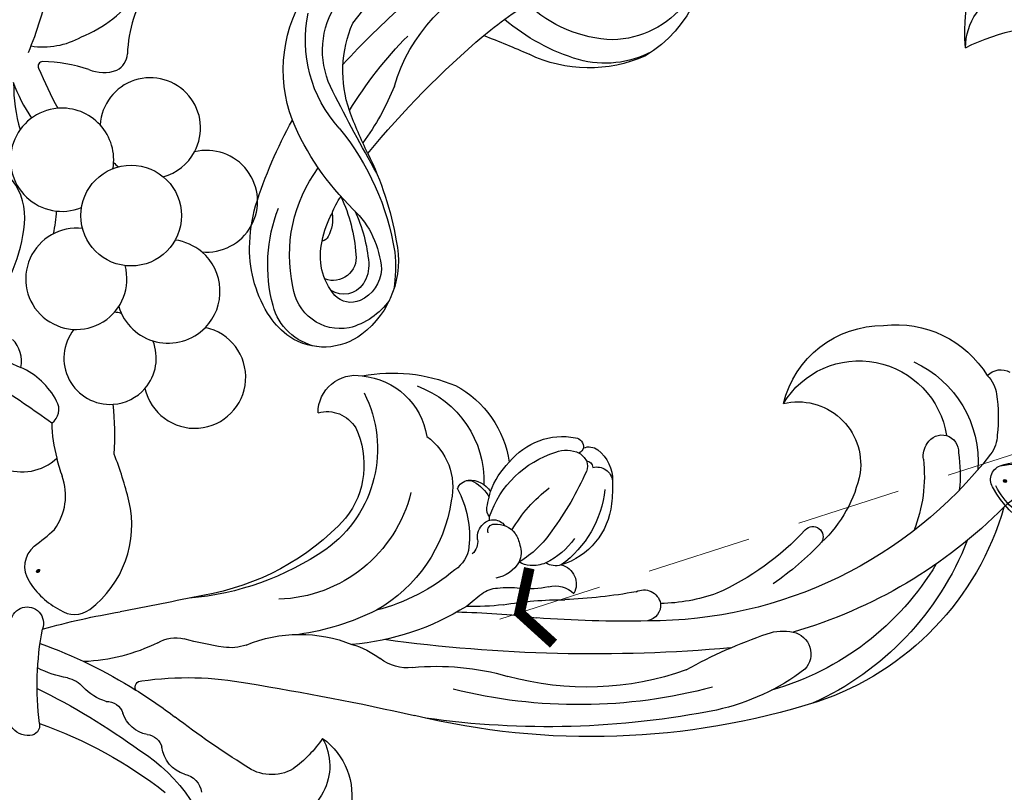
# Model space of a CAD drawing. Units: millimetres. Extents: x 45895 to 47155, y 431 to 1322.
# Drawn here: x 46372 to 46468, y 871 to 946 of the extents above; entities that cross this region are included whole.
import ezdxf

# ---------------------------------------------------------------- set-up
doc = ezdxf.new("R2010")
doc.units = ezdxf.units.MM
doc.linetypes.add('HIDDEN', pattern=[9.525, 6.35, -3.175])
for name, color, linetype in [('H-06.木作(細線)', 8, 'Continuous'), ('H-08.木作(細線)', 8, 'Continuous'), ('IE-DIM', 3, 'Continuous'), ('文字', 2, 'Continuous')]:
    doc.layers.add(name, color=color, linetype=linetype)
doc.layers.add('logo', color=240, linetype='Continuous', plot=False)
doc.styles.add('CHINA', font='SIMPLEX.shx')
doc.styles.add('新細明體', font='txt')
doc.dimstyles.new('3', dxfattribs={"dimtxt": 7.5, "dimasz": 2.25, "dimexe": 1.5, "dimexo": 1.5, "dimgap": 0.9, "dimtad": 2, "dimdec": 0, "dimtxsty": '新細明體', "dimblk": 'ARCHTICK', "dimcen": 5, "dimclrd": 8, "dimclre": 8, "dimclrt": 4, "dimadec": 0, "dimazin": 0, "dimtfac": 1, "dimtdec": 0, "dimtix": 1, "dimtmove": 2, "dimatfit": 3, "dimldrblk": 'OPEN90', "dimfxl": 1.25, "dimlwd": 9, "dimlwe": 9, "dimarcsym": 0})
doc.dimstyles.new('DN-1', dxfattribs={"dimtxt": 2.6, "dimasz": 1, "dimexe": 1, "dimexo": 2, "dimgap": 0.5, "dimtad": 1, "dimdec": 0, "dimzin": 9, "dimdsep": 46, "dimtxsty": 'CHINA', "dimblk": 'ARCHTICK', "dimcen": 2, "dimdle": 1, "dimclrd": 5, "dimclre": 8, "dimclrt": 4, "dimadec": 1, "dimazin": 2, "dimtfac": 0.416667, "dimtdec": 0, "dimtix": 1, "dimtmove": 2, "dimatfit": 0, "dimldrblk": 'CCC', "dimfxl": 4, "dimfxlon": 1, "dimtzin": 0, "dimlwd": 25, "dimlwe": 25, "dimarcsym": 0})

# ---------------------------------------------------------------- blocks, each defined once
blk = doc.blocks.new('SE-21145-d')
at = {"layer": 'H-08.木作(細線)'}
for centre, radius, start, end in [((3.618, 18.771), 16.621, 302.39013, 349.74323), ((25.46, 6.237), 5.5, 330.95465, 84.23005), ((26.324, 9.085), 6.782, 305.55859, 12.06945), ((-12.006, 43.583), 44.026, 289.59864, 307.81485), ((16.5, 9.01), 2.001, 280.45793, 353.92956), ((17.807, 4.017), 3.169, 107.32023, 172.74998), ((25.319, 2.845), 4.231, 60.48437, 126.35599), ((74.506, -75.811), 96.989, 122.20857, 127.13971), ((20.092, -3.417), 12.342, 34.45876, 53.67381), ((-27.992, 60.54), 68.96, 296.27884, 305.97896), ((13.053, 4.841), 1.665, 275.89644, 345.26328), ((1.739, 1.152), 2.146, 87.40165, 144.13858), ((1.79, 2.306), 0.992, 348.49229, 87.31684), ((13.758, 0.213), 3.019, 100.19537, 162.6462), ((56.361, -69.581), 72.972, 72.50599, 103.59592), ((32.458, -1.544), 29.92, 172.98975, 190.61157), ((52.09, -81.584), 84.012, 78.72483, 98.1017), ((9.247, 1.7), 1.732, 269.72541, 340.21029), ((-14.186, 41.039), 49.709, 301.95792, 307.31618), ((-17.925, 253.186), 258.24, 279.1164, 282.7817), ((55.171, -50.11), 50.397, 75.07483, 104.04237), ((63.921, -20.412), 21.711, 52.62761, 77.78098), ((66.043, -26.121), 28.808, 21.28295, 65.7784), ((69.458, -26.627), 28.07, 15.96174, 71.64729), ((10.586, -4.651), 4.812, 106.26559, 137.92633), ((-14.186, 41.039), 49.709, 290.01072, 301.95792), ((4.928, 0.415), 2.783, 281.29163, 318.56836), ((12.686, -1.402), 0.621, 154.65863, 270.81366), ((17.141, 29.337), 31.674, 261.9299, 280.64195), ((55.92, -30.1), 28.682, 70.2881, 105.47381), ((66.44, -27.378), 27.29, 30.86167, 74.17071), ((7.222, -12.334), 10.171, 99.89721, 117.09697), ((41.34, 21.4), 24.843, 264.58793, 286.19362), ((38.443, -7.498), 4.203, 82.43192, 127.94894), ((88.849, 38.421), 47.588, 240.74711, 251.12291), ((75.538, -4.651), 2.159, 281.53123, 43.71499), ((6.404, -21.438), 17.556, 63.46935, 87.81735), ((31.022, 2.039), 7.881, 285.39568, 307.85254), ((56.642, -154.72), 150.075, 84.93202, 97.79766), ((15.998, -2.786), 3.427, 239.24301, 283.76451), ((24.966, -35.143), 30.152, 98.2289, 105.68656), ((21.347, -9.806), 4.558, 70.99175, 98.79036), ((28.05, 7.025), 13.566, 247.37578, 291.92207), ((31.025, -30.386), 24.914, 57.97184, 85.18836), ((24.479, -30.963), 24.67, 63.49472, 81.87195), ((75.005, -2.03), 4.834, 251.26422, 281.51074), ((1.565, -7.616), 1.588, 189.95576, 20.73809), ((22.702, 63.586), 73.322, 254.45295, 260.51018), ((62.89, -52.162), 47.242, 44.74169, 73.92689), ((42.451, 55.989), 64.711, 270.76798, 277.63269), ((59.322, -113.172), 105.349, 88.63294, 94.50557), ((62.015, -49.872), 42.019, 37.95102, 90.24515), ((61.518, -9.404), 1.583, 354.82036, 78.45258), ((-81.455, -491.19), 491.163, 78.24211, 79.19601), ((30.561, -27.849), 19.593, 50.12163, 75.43358), ((28.256, -21.637), 14.66, 8.30446, 60.43916), ((45.04, -31.96), 22.71, 83.00993, 92.02407), ((70.383, 21.044), 40.028, 229.21739, 231.98236), ((53.836, 27.186), 37.098, 260.64136, 269.94869), ((61.469, -9.198), 1.663, 242.75077, 347.89242), ((62.94, -25.965), 16.419, 69.99139, 89.46033), ((15.051, -37.356), 27.39, 55.49897, 85.26597), ((14.635, -34.332), 24.33, 42.741, 80.54129), ((25.595, -23.6), 13.653, 13.88053, 88.26225), ((47.485, -8.027), 3.024, 234.5326, 265.6256), ((52.849, -8.581), 2.661, 255.85976, 313.549), ((52.973, -11.41), 1.932, 284.01616, 27.77152), ((51.621, -61.243), 51.377, 79.81282, 87.56596), ((48.334, -0.943), 10.157, 263.89709, 276.25507), ((50.522, -17.839), 6.885, 75.90763, 99.03562), ((57.972, -34.368), 26.076, 42.652, 66.04723), ((57.34, -35.677), 29.415, 43.33503, 55.41219), ((46.494, -15.296), 3.345, 30.77654, 79.6048), ((41.357, -15.425), 3.153, 7.15416, 55.92368), ((50.468, -15.132), 1.898, 91.69134, 125.43227), ((50.671, -16.562), 3.337, 67.67262, 94.45701), ((52.902, -15.063), 1.858, 73.15872, 121.22815), ((51.413, -19.933), 6.951, 5.88837, 73.04037), ((47.356, -21.703), 10.387, 5.9794, 54.14423), ((47.157, -14.487), 2.388, 342.44414, 22.20581), ((44.417, -21.943), 9.714, 33.45006, 59.36333), ((48.824, -19.966), 7.2, 34.84476, 64.36612), ((23.599, -24.558), 12.003, 333.07915, 54.51888), ((34.708, -16.018), 9.826, 331.72558, 5.75897), ((43.809, -15.519), 1.52, 350.82935, 49.02118), ((45.543, -14.295), 3.996, 329.0974, 346.79529), ((47.075, -15.966), 1.777, 173.38512, 227.77523), ((77.878, -16.011), 1.002, 223.42703, 31.28478), ((70.217, -24.626), 12.49, 11.08936, 47.00575), ((46.843, -16.317), 1.363, 225.07149, 324.73953), ((46.939, -16.634), 0.623, 159.06715, 272.02787), ((47.11, -14.908), 2.353, 266.38246, 322.29771), ((60.622, -9.727), 13.833, 210.16064, 232.94797), ((27.031, -35.323), 31.635, 24.16712, 36.31404), ((74.497, -21.915), 14.219, 353.33831, 21.91656), ((25.897, -22.995), 8.392, 334.64878, 38.07459), ((47.181, -18.661), 0.979, 135.52196, 191.75856), ((48.039, -17.796), 1.566, 173.9472, 186.34484), ((55.748, -14.877), 9.769, 198.49071, 253.11707), ((56.045, -17.267), 9.95, 189.21423, 195.13069), ((83.345, -35.691), 21.291, 43.96763, 52.02507), ((36.888, -20.859), 6.025, 305.46222, 12.8442), ((42.892, -17.859), 4.075, 300.53494, 330.52519), ((49.048, -19.501), 2.634, 187.94556, 200.28645), ((41.709, -21.058), 16.719, 358.69098, 6.30892), ((44.586, -20.223), 1.304, 200.193, 262.07389), ((44.587, -19.178), 2.343, 265.57477, 328.16524), ((53.893, -17.74), 7.789, 200.07499, 225.15126), ((78.692, -22.081), 13.505, 351.02373, 6.51914), ((36.108, -21.416), 9.835, 289.82323, 1.88673), ((44.461, -20.468), 1.032, 252.80077, 299.06895), ((56.883, -21.249), 1.553, 256.07876, 352.94676), ((54.717, -21.547), 3.709, 308.12333, 1.6529), ((54.64, -22.888), 1.355, 338.04464, 22.38973), ((55.843, -22.73), 0.667, 274.69002, 357.75798), ((76.443, -23.042), 6.087, 256.5048, 7.7324), ((83.22, -23.273), 10.722, 294.70481, 4.00604), ((38.402, -21.801), 10.104, 298.13685, 351.68419), ((53.596, -19.099), 6.658, 218.70599, 280.78554), ((53.836, -22.149), 2.409, 304.388, 328.84405), ((90.928, -23.788), 2.319, 174.4654, 213.68656), ((53.96, -21.77), 2.67, 246.85787, 297.59876), ((54.697, -24.735), 0.916, 279.09256, 5.54021), ((54.805, -24.918), 0.848, 18.68979, 64.70804), ((56.147, -23.324), 1.428, 247.85257, 307.00922), ((90.416, -24.293), 1.619, 208.84215, 3.73341), ((92.456, -26.017), 3.346, 1.8187, 36.41236), ((33.468, -24.676), 7.001, 275.28218, 351.03733), ((30.698, -24.948), 3.231, 254.26921, 329.47774), ((82.379, -24.516), 8.595, 211.13949, 351.09248), ((79.465, -27.634), 16.426, 352.18749, 6.02138), ((33.465, -28.063), 3.643, 179.91356, 280.24546), ((84.704, -26.568), 9.973, 193.88106, 270.31569), ((92.674, -29.462), 3.091, 314.25871, 352.47219), ((37.067, -15.969), 15.954, 259.32854, 292.47904), ((86, -26.253), 10.363, 263.12083, 328.44903), ((96.14, -30.442), 1.798, 223.30644, 299.40517)]:
    blk.add_arc(centre, radius, start, end, dxfattribs=at)
blk = doc.blocks.new('logo')
at = {"layer": 'logo'}
h = blk.add_hatch(color=256, dxfattribs=at)
edge = h.paths.add_edge_path()
edge.add_ellipse((0.18, 0.6), major_axis=(0.323, 0.566), ratio=0.659111, start_angle=263.8576, end_angle=429.825)
edge.add_arc((0.02, 1.39), 0.399, 258.9967, 261.058)
edge.add_ellipse((0.18, 0.6), major_axis=(0.314, 0.551), ratio=0.659838, start_angle=263.243, end_angle=428.5195, ccw=False)
edge.add_arc((0.51, 0.37), 0.0433, 263.9962, 282.4455)
edge = h.paths.add_edge_path()
edge.add_ellipse((0.18, 0.6), major_axis=(0.314, 0.551), ratio=0.659838, start_angle=70.2744, end_angle=262.8394, ccw=False)
edge.add_arc((0.03, 1.2), 0.237, 245.2323, 248.2557, ccw=False)
edge.add_ellipse((0.18, 0.6), major_axis=(0.323, 0.566), ratio=0.659111, start_angle=71.1999, end_angle=263.5875)
edge.add_arc((0.5, 0.37), 0.0389, 266.4658, 288.3928, ccw=False)
edge = h.paths.add_edge_path(flags=17)
edge.add_line((0.2, 1.02), (0.2, 1.03))
edge.add_arc((0.02, 1.39), 0.399, 261.058, 296.4699, ccw=False)
edge.add_ellipse((0.18, 0.6), major_axis=(0.314, 0.551), ratio=0.659838, start_angle=68.5195, end_angle=70.2744)
edge.add_arc((0.03, 1.2), 0.237, 248.2557, 287.7329)
edge.add_arc((0.18, 0.84), 0.155, 119.2735, 139.7006)
edge.add_arc((0.45, 0.59), 0.526, 137.2638, 146.3296)
edge.add_arc((0.7, 0.49), 0.794, 150.4954, 153.1332)
edge.add_arc((0.17, 0.07), 0.799, 100.8186, 103.2077, ccw=False)
edge.add_arc((0.3, 0.68), 0.325, 138.9231, 148.8948, ccw=False)
edge.add_arc((0.62, 0.39), 0.758, 124.4657, 138.4002, ccw=False)
edge = h.paths.add_edge_path()
edge.add_arc((0.03, 1.2), 0.237, 233.3596, 245.2323)
edge.add_ellipse((0.18, 0.6), major_axis=(0.323, 0.566), ratio=0.659111, start_angle=69.825, end_angle=71.1999, ccw=False)
edge.add_arc((0.02, 1.39), 0.399, 251.1923, 258.9967, ccw=False)
h.paths.add_polyline_path([(-0.05, 0.82, -0.021859), (-0.02, 0.83, -0.004955), (-0.01, 0.85, 0.012967), (-0.05, 0.83, 0.223317), (-0.2, 0.65, 0.425243), (-0.17, 0.61, 0.393247), (-0.02, 0.74, -0.084558), (0.02, 0.84, 0.019194), (-0.02, 0.83, 0.004726), (-0.02, 0.82, 0.021148), (-0.04, 0.73, -0.080721), (-0.07, 0.66, -0.104113), (-0.11, 0.63, -0.094873), (-0.16, 0.62, -0.207877), (-0.18, 0.64, -0.223034), (-0.18, 0.67, -0.16869)], flags=17)
h.paths.add_polyline_path([(0.36, 0.97, 0.088592), (0.28, 0.95, 0.140724), (0.2, 0.82, -0.012272), (0.2, 0.81, -0.041532), (0.22, 0.8, 0.005558), (0.22, 0.82, -0.187874)], flags=17)
h.paths.add_polyline_path([(0.19, 0.73, 0.011592), (0.2, 0.77, 0.056884), (0.19, 0.79, -0.271208), (0.1, 0.71, -0.679677), (0.04, 0.82, -0.290071), (0.16, 0.82, -0.103922), (0.19, 0.79, 0.053349), (0.2, 0.81, -0.004508), (0.2, 0.82, 0.220604), (0.1, 0.86, -0.015501), (0.05, 0.85, 0.008768), (0.03, 0.85, 0.029539), (0.02, 0.84, 1.009367)], flags=17)
h.paths.add_polyline_path([(0.22, 0.8, -0.008928), (0.2, 0.77, -0.347678), (0.17, 0.63, 0.00727), (0.06, 0.58, -0.035606), (0.06, 0.58, 0.01139), (0.07, 0.57, 0.012101), (0.15, 0.61, 0.461639)], flags=17)
h.paths.add_polyline_path([(0.11, 0.67, 0.433181), (0.03, 0.63, 0.04486), (0.03, 0.62, -0.026783), (0.04, 0.62, -0.142026), (0.05, 0.64, -0.307429), (0.09, 0.66, -0.953401), (0.07, 0.62, 0.069613), (0.04, 0.62, 0.042891), (0.04, 0.62, -0.067719), (0.07, 0.61, 0.893379)], flags=17)
h.paths.add_polyline_path([(0.02, 0.61, -0.009243), (0.03, 0.61, -0.026651), (0.03, 0.62, 0.013684), (0.02, 0.62, 0.174326), (0, 0.61, 0.391287), (0.01, 0.57, 0.210555), (0.04, 0.56), (0.04, 0.56, 0.001326), (0.05, 0.57, -0.005065), (0.05, 0.57, -0.027528), (0.04, 0.57, -0.195292), (0.02, 0.58, -0.659298)], flags=17)
h.paths.add_polyline_path([(0.04, 0.62, 0.023127), (0.03, 0.61, 0.184672), (0.04, 0.57, 0.098355), (0.06, 0.58, -0.009788), (0.05, 0.58, -0.240413)], flags=17)
h.paths.add_polyline_path([(0.07, 0.57, -0.002039), (0.05, 0.57, 0.07599), (0.1, 0.55, 0.108431), (0.23, 0.55, -0.004552), (0.23, 0.56, -0.028332), (0.17, 0.55, -0.123708)], flags=17)
h.paths.add_polyline_path([(0.4, 0.74, -0.55173), (0.42, 0.69, -0.18979), (0.3, 0.57, -0.013881), (0.27, 0.56, 0.011039), (0.27, 0.56, 0.022162), (0.29, 0.56, -0.010966), (0.31, 0.57, -0.001761), (0.35, 0.58, 0.034744), (0.38, 0.6, 0.086103), (0.43, 0.67, 0.506659), (0.4, 0.76, 0.355205), (0.25, 0.67, 0.093422), (0.23, 0.56, 0.017263), (0.27, 0.56, -0.31391)], flags=17)
h.paths.add_polyline_path([(0.26, 0.55, -0.009702), (0.27, 0.55, -0.004936), (0.27, 0.56, -0.035369), (0.24, 0.55, -0.002587), (0.23, 0.55, 0.014405), (0.24, 0.53, -0.020509)], flags=17)
h.paths.add_polyline_path([(0.27, 0.55, -0.007857), (0.27, 0.55, 0.009702), (0.26, 0.55, 0.020509), (0.24, 0.53, 0.000681), (0.24, 0.53, -0.002588), (0.24, 0.53, -0.013713), (0.25, 0.53, -0.01198)], flags=17)
h.paths.add_polyline_path([(0.28, 0.52, -0.036579), (0.27, 0.55, 0.01198), (0.25, 0.53, 0.013411), (0.24, 0.53, 0.001089), (0.24, 0.53, 0.015933), (0.24, 0.43, -0.190203), (0.19, 0.3, -0.266161), (0.12, 0.27, -0.207317), (0.18, 0.48, -0.064593), (0.24, 0.53, -0.001017), (0.24, 0.53, -0.000681), (0.24, 0.53, 0.152538), (0.11, 0.38, 0.230241), (0.11, 0.24, 0.234095), (0.21, 0.27, 0.172717), (0.27, 0.37, 0.028132), (0.28, 0.44, -0.014352), (0.28, 0.46, 0.062016), (0.31, 0.45, 0.349487), (0.46, 0.53, 0.392407), (0.44, 0.61, 0.130108), (0.38, 0.6, 0.001865), (0.35, 0.58, -0.054721), (0.29, 0.56, 0.014593), (0.27, 0.55, 0.007857), (0.27, 0.55, -0.01108), (0.3, 0.56, -0.100678), (0.41, 0.59, -0.349203), (0.43, 0.57, -0.402437), (0.32, 0.46, -0.009974), (0.32, 0.47, 0.613372), (0.29, 0.51, 0.175713), (0.28, 0.5, -0.002484), (0.28, 0.49, -0.463644), (0.3, 0.49, -0.513768), (0.3, 0.47, -0.075052), (0.28, 0.48, 0.007944)], flags=17)
h.paths.add_polyline_path([(0.31, 0.45, -0.062016), (0.28, 0.46, -0.007786), (0.28, 0.44, 0.027572), (0.28, 0.41, 0.0582), (0.28, 0.4, 0.26466), (0.38, 0.29, 0.315327), (0.49, 0.33, -0.025867), (0.49, 0.33, -0.380363), (0.35, 0.33, -0.153954), (0.31, 0.4, -0.090831)], flags=17)
h.paths.add_polyline_path([(0.46, 0.37, 0.336432), (0.49, 0.33, 0.025867), (0.49, 0.33, 0.026394), (0.5, 0.33, -0.025927), (0.49, 0.33, -0.173285), (0.47, 0.35, -0.685315), (0.49, 0.38, -0.491027), (0.5, 0.35, -0.040547), (0.49, 0.33, 0.025927), (0.5, 0.33, 0.139653), (0.51, 0.36, 1.004843)], flags=17)
h.paths.add_polyline_path([(0.41, 1, 0.143839), (0.35, 1, 0.069213), (0.28, 0.95, -0.088592), (0.36, 0.97, 0.404636)], flags=17)
h.paths.add_polyline_path([(0.27, 0.95, -0.01627), (0.28, 0.95, -0.069213), (0.35, 1, 0.037626), (0.22, 0.93, -0.082213), (0.04, 0.85, 0.004306), (0.02, 0.85, 0.008989), (0.02, 0.84, -0.006474), (0.03, 0.85, -0.136946), (0.1, 0.86, 0.054668)], flags=17)
for points in [[(0.02, 0.84, 0.019194), (-0.02, 0.83, 0.004726), (-0.02, 0.82, -0.044587), (-0.04, 0.73, -0.07623), (-0.08, 0.67, -0.235864), (-0.16, 0.62, -0.450297), (-0.18, 0.67, -0.16869), (-0.05, 0.82, -0.021859), (-0.02, 0.83, -0.004955), (-0.01, 0.85, 0.012967), (-0.05, 0.83, 0.223317), (-0.2, 0.65, 0.425243), (-0.17, 0.61, 0.393247), (-0.02, 0.74, -0.084558)], [(-0.16, 0.62, -0.206522), (-0.18, 0.64, 0.207877), (-0.16, 0.62, 0.024305), (-0.15, 0.62, -0.043373)], [(0.27, 0.56, -0.011039), (0.27, 0.56, -0.017263), (0.23, 0.56, 0.004552), (0.23, 0.55, 0.002587), (0.24, 0.55, 0.035369)]]:
    blk.add_hatch(color=256, dxfattribs=at).paths.add_polyline_path(points)
h = blk.add_hatch(color=256, dxfattribs=at)
edge = h.paths.add_edge_path()
edge.add_ellipse((0.18, 0.6), major_axis=(0.314, 0.551), ratio=0.659838, start_angle=68.5195, end_angle=70.2744, ccw=False)
edge.add_arc((0.02, 1.39), 0.399, 258.9967, 261.058, ccw=False)
edge.add_ellipse((0.18, 0.6), major_axis=(0.323, 0.566), ratio=0.659111, start_angle=69.825, end_angle=71.1999)
edge.add_arc((0.03, 1.2), 0.237, 245.2323, 248.2557)
h = blk.add_hatch(color=256, dxfattribs=at)
h.paths.add_polyline_path([(0.22, 0.8, 0.041532), (0.2, 0.81, 0.012272), (0.2, 0.82, 0.004508), (0.2, 0.81, -0.053349), (0.19, 0.79, -0.056884), (0.2, 0.77, 0.008928)])
h.paths.add_polyline_path([(0.02, 0.84, -0.008989), (0.02, 0.85, 0.010425), (-0.01, 0.85, 0.004955), (-0.02, 0.83, -0.019194)])
h.paths.add_polyline_path([(0.1, 0.86, 0.136946), (0.03, 0.85, -0.008768), (0.05, 0.85, 0.015501)])
h.paths.add_polyline_path([(0.04, 0.62, 0.026783), (0.03, 0.62, 0.026651), (0.03, 0.61, -0.023127), (0.04, 0.62, -0.042891)])
h.paths.add_polyline_path([(0.07, 0.57, -0.01139), (0.06, 0.58, -0.098355), (0.04, 0.57, 0.027528), (0.05, 0.57, 0.005065), (0.05, 0.57, 0.002039)])
for p, q in [((0.04, 0.56), (0.04, 0.56)), ((0.2, 1.03), (0.2, 1.02))]:
    blk.add_line(p, q, dxfattribs=at)
at = {"layer": 'logo', "lineweight": 0}
for p, q in [((0.04, 0.56), (0.04, 0.56)), ((0.2, 1.02), (0.2, 1.03))]:
    blk.add_line(p, q, dxfattribs=at)
at = {"layer": 'logo'}
for points in [[(-0.17, 0.61, -0.425243), (-0.2, 0.65, -0.223317), (-0.05, 0.83, -0.027703), (0.04, 0.85, 0.082213), (0.22, 0.93, -0.037626), (0.35, 1, -0.143839), (0.41, 1, -0.872775)], [(-0.16, 0.62, -0.434531), (-0.18, 0.67, -0.16869), (-0.05, 0.82, 0.909183)], [(0.2, 1.02, 0.060876), (0.06, 0.9, 0.137716), (-0.02, 0.74, -0.393247), (-0.17, 0.61, 79.578459)], [(-0.11, 1.01, 0.200172), (0.2, 1.03, -0.066965)], [(-0.11, 1.01, 0.241802), (0.1, 0.98, 0.575938)], [(-0.05, 0.82, -0.056349), (0.05, 0.85, 0.070229), (0.27, 0.95, 0.769245)], [(-0.02, 0.82, 0.021148), (-0.04, 0.73, 0.658186)], [(0.06, 0.94, 0.039578), (0.01, 0.88, 0.021193), (-0.02, 0.82, 0.700396)], [(0.04, 0.56, -0.210555), (0.01, 0.57, -0.391287), (0, 0.61, -0.174326), (0.02, 0.62, -0.110406), (0.07, 0.62, 0.953401), (0.09, 0.66)], [(0.22, 0.82, -0.026083), (0.19, 0.73, -1.009367), (0.02, 0.84, 0.624773)], [(0.06, 0.58, -0.338614), (0.02, 0.58, -0.659298), (0.02, 0.61, -0.100316), (0.07, 0.61, 0.893379), (0.11, 0.67, 0.433181), (0.03, 0.63, 0.289299), (0.05, 0.57, 0.081086), (0.1, 0.55, -0.684784)], [(0.02, 0.84, -0.416943), (0.2, 0.81, 0.828532)], [(0.2, 0.81, -0.329321), (0.1, 0.71, -0.679677), (0.04, 0.82, 0.415871)], [(0.04, 0.82, -0.290071), (0.16, 0.82, -0.539799), (0.17, 0.63, 0.00727), (0.06, 0.58, -1.51475)], [(0.09, 0.66, 0.307429), (0.05, 0.64, 0.446432), (0.05, 0.58, 0.145269), (0.17, 0.55, -0.214979)], [(0.15, 0.61, -0.015466), (0.04, 0.56, 0.608014)], [(0.1, 0.98, 0.089367), (0.06, 0.94, 0.028397)], [(0.28, 0.46, -0.035926), (0.27, 0.37, -0.172717), (0.21, 0.27, -0.234095), (0.11, 0.24, -0.230241), (0.11, 0.38, -0.17359), (0.26, 0.55)], [(0.1, 0.55, 0.111049), (0.24, 0.55, 0.147976), (0.38, 0.6, 0.393525)], [(0.24, 0.53, 0.016972), (0.24, 0.43, -0.190203), (0.19, 0.3, -0.266161), (0.12, 0.27, -0.290937), (0.25, 0.53, 0.211969)], [(0.2, 0.81, -0.513007), (0.15, 0.61, -1.702754)], [(0.17, 0.55, 0.059536), (0.3, 0.57, 0.18979), (0.42, 0.69, 0.55173), (0.4, 0.74, 0.38162), (0.28, 0.52, -0.007944), (0.28, 0.48, -0.007944)], [(0.19, 1.02, 0.002733), (0.2, 1.02)], [(0.35, 1, 0.216717), (0.2, 0.81, 0.638327)], [(0.36, 0.97, 0.187874), (0.22, 0.82, 0.783226)], [(0.38, 0.6, 0.086103), (0.43, 0.67, 0.506659), (0.4, 0.76, 0.355205), (0.25, 0.67, 0.113269), (0.24, 0.53, 0.583131)], [(0.25, 0.53, -0.023063), (0.3, 0.56, -0.100678), (0.41, 0.59, -0.349203), (0.43, 0.57, -0.402437), (0.32, 0.46, -0.247136)], [(0.26, 0.55, -0.035274), (0.31, 0.57, -0.003626), (0.38, 0.6, 0.389489)], [(0.27, 0.95, -0.105013), (0.36, 0.97, 0.404636), (0.41, 1, 1.743742)], [(0.38, 0.6, -0.130108), (0.44, 0.61, -0.392407), (0.46, 0.53, -0.420619), (0.28, 0.46, -0.420619)], [(0.28, 0.5, -0.175713), (0.29, 0.51, -0.613372), (0.32, 0.47)], [(0.3, 0.47, 0.513768), (0.3, 0.49, 0.463644), (0.28, 0.49, 0.463644)], [(0.3, 0.47, -0.075052), (0.28, 0.48)], [(0.31, 0.45, 0.090831), (0.31, 0.4, 0.169704), (0.36, 0.32)], [(0.32, 0.47, 0.009974), (0.32, 0.46, 0.009974)], [(0.51, 0.36, -0.166662), (0.49, 0.33, -0.70739)]]:
    blk.add_lwpolyline(points, format="xyb", dxfattribs=at)
at = {"layer": 'logo', "lineweight": 0}
for centre, radius, start, end in [((0.07, 0.58), 0.28, 114.7362, 165.0904), ((-0.16, 0.65), 0.0374, 171.8348, 263.9838), ((0.09, 0.56), 0.292, 119.8523, 158.1526), ((-0.15, 0.65), 0.0336, 149.7688, 246.7364), ((-0.16, 0.76), 0.146, 267.5844, 353.4527), ((-0.17, 0.73), 0.111, 272.2715, 325.3573), ((0.02, 1.39), 0.399, 251.1923, 296.4699), ((-0.26, 0.8), 0.225, 324.2142, 341.6511), ((0.17, 0.07), 0.799, 103.2077, 106.1792), ((0.14, 0.4), 0.462, 110.1482, 115.1572), ((-0.51, 0.9), 0.5, 339.9296, 350.1414), ((0.7, 0.49), 0.794, 153.1332, 154.2687), ((0.7, 0.49), 0.794, 153.1332, 154.2687), ((0.14, 0.4), 0.462, 105.7498, 110.1482), ((0.14, 0.4), 0.462, 105.7498, 110.1482), ((0.3, 0.68), 0.325, 150.9548, 170.2881), ((0.7, 0.49), 0.794, 154.2687, 155.3518), ((0.7, 0.49), 0.794, 150.4954, 153.1332), ((0.17, 0.07), 0.799, 100.8186, 103.2077), ((0.17, 0.07), 0.799, 100.8186, 103.2077), ((0.02, 0.59), 0.027, 151.6425, 237.1215), ((0.1, 0.78), 0.101, 147.8295, 328.8978), ((0.03, 0.58), 0.0386, 98.6046, 138.1597), ((0.45, 0.59), 0.526, 137.2638, 146.3296), ((0.03, 0.6), 0.0177, 105.7526, 239.3398), ((0.03, 0.61), 0.0459, 234.5859, 282.1467), ((0.3, 0.68), 0.325, 138.9231, 148.8948), ((0.1, 0.73), 0.131, 121.8036, 128.5716), ((0.17, 0.07), 0.799, 99.8317, 100.8186), ((0.3, 0.68), 0.325, 148.8948, 150.9548), ((0.14, 0.4), 0.462, 104.2662, 105.7498), ((0.3, 0.68), 0.325, 148.8948, 150.9548), ((0.05, 0.51), 0.117, 102.4178, 105.5537), ((0.05, 0.49), 0.123, 101.6186, 103.7368), ((0.04, 0.61), 0.0383, 230.8646, 275.0659), ((0.1, 0.73), 0.131, 90.6121, 121.8036), ((0.14, 0.4), 0.462, 102.2567, 104.2662), ((0.09, 0.78), 0.0664, 143.3048, 280.117), ((0.09, 0.61), 0.0622, 70.679, 164.3644), ((0.09, 0.62), 0.064, 167.0919, 177.3661), ((0.05, 0.51), 0.117, 96.281, 102.4178), ((0.05, 0.49), 0.123, 96.3193, 101.6186), ((0.05, 0.51), 0.117, 96.281, 102.4178), ((0.09, 0.62), 0.064, 177.3661, 183.4727), ((0.05, 0.49), 0.123, 96.3193, 101.6186), ((0.09, 0.62), 0.064, 177.3661, 183.4727), ((0.09, 0.62), 0.064, 183.4727, 225.325), ((-0.1, 1.46), 0.618, 283.2744, 302.0739), ((0.1, 0.73), 0.11, 60.1861, 124.8898), ((0.08, 0.61), 0.0419, 133.7672, 166.1009), ((0.05, 0.51), 0.117, 80.3525, 96.281), ((0.08, 0.61), 0.0419, 166.1009, 175.9249), ((0.05, 0.49), 0.123, 80.8228, 96.3193), ((0.08, 0.61), 0.0419, 175.9249, 229.9973), ((0.08, 0.61), 0.0419, 166.1009, 175.9249), ((0.04, 0.61), 0.0383, 275.0659, 297.535), ((-0.68, 2.39), 1.97, 291.5203, 291.8241), ((0.09, 0.62), 0.064, 225.325, 231.6324), ((-0.19, 1.69), 0.875, 285.3109, 288.8633), ((0.08, 0.63), 0.0367, 83.4964, 151.8522), ((0.16, 0.76), 0.211, 238.695, 240.9381), ((-0.68, 2.39), 1.97, 291.8241, 292.2914), ((0.13, 0.7), 0.155, 239.2194, 256.6015), ((0.13, 0.7), 0.155, 238.0585, 239.2194), ((0.62, 0.39), 0.758, 124.4657, 138.4002), ((0.18, 0.84), 0.155, 119.2735, 139.7006), ((1.92, -2.98), 4.02, 115.8994, 117.5656), ((0.04, 0.61), 0.0383, 297.535, 305.6919), ((0.16, 0.76), 0.211, 240.9381, 243.5484), ((0.09, 0.65), 0.0353, 243.9263, 51.0341), ((0.08, 0.64), 0.0217, 251.3968, 65.9306), ((-0.68, 2.39), 1.97, 292.2914, 295.0645), ((0.16, 0.76), 0.211, 243.5484, 271.7569), ((0.26, 0.31), 0.166, 155.203, 207.0666), ((-0.19, 1.69), 0.875, 288.8633, 301.3798), ((0.1, 0.73), 0.131, 40.8505, 90.6121), ((0.08, 0.83), 0.116, 281.7653, 342.4614), ((0.16, 0.86), 0.321, 258.87, 283.6239), ((0.41, 0.25), 0.329, 122.0966, 156.7882), ((0.39, 0.3), 0.273, 124.9761, 186.879), ((0.1, 0.73), 0.13, 292.5765, 31.6961), ((0.1, 0.72), 0.114, 36.3079, 60.04), ((0.1, 0.72), 0.114, 306.5995, 23.2852), ((0.14, 1.13), 0.581, 272.9888, 279.4802), ((0.08, 0.83), 0.116, 342.4614, 354.6764), ((0.08, 0.83), 0.116, 342.4614, 354.6764), ((0.1, 0.72), 0.114, 23.2852, 36.3079), ((0.1, 0.72), 0.114, 23.2852, 36.3079), ((-0.61, 1.07), 0.874, 336.959, 339.6154), ((0.47, 0.74), 0.286, 131.3266, 163.3678), ((0.47, 0.74), 0.286, 163.3678, 164.401), ((0.1, 0.73), 0.131, 38.0381, 40.8505), ((0.47, 0.74), 0.286, 163.3678, 164.401), ((0.1, 0.73), 0.131, 38.0381, 40.8505), ((0.1, 0.73), 0.13, 31.6961, 41.2089), ((0.1, 0.73), 0.13, 31.6961, 41.2089), ((-0.61, 1.07), 0.874, 339.6154, 341.6615), ((-0.61, 1.07), 0.874, 339.6154, 341.6615), ((0.71, 0.13), 0.935, 112.6486, 121.2678), ((0.49, 0.72), 0.291, 117.4328, 159.9943), ((-0.61, 1.07), 0.874, 341.6615, 342.9354), ((0.14, 1.13), 0.581, 279.4802, 283.4362), ((0.55, 0.57), 0.32, 182.4453, 183.4886), ((0.16, 0.86), 0.321, 283.6239, 284.2167), ((0.55, 0.57), 0.32, 183.4886, 186.7897), ((0.22, 0.81), 0.256, 273.4512, 281.5539), ((0.41, 0.25), 0.329, 117.3968, 122.0966), ((0.4, 0.3), 0.281, 122.374, 125.4474), ((-0.3, 0.45), 0.545, 7.5429, 8.1488), ((0.55, 0.57), 0.32, 186.7897, 186.9458), ((0.38, 0.63), 0.137, 82.2276, 160.4489), ((0.52, 0.03), 0.577, 115.5374, 118.2829), ((0.44, 0.18), 0.406, 114.5532, 116.7766), ((0.38, 0.75), 0.226, 115.8995, 119.6279), ((0.46, 0.56), 0.187, 109.838, 179.5483), ((0.14, 1.13), 0.581, 283.4362, 286.6173), ((0.46, 0.56), 0.187, 179.5483, 182.0782), ((0.22, 0.81), 0.256, 281.5539, 286.6322), ((0.44, 0.18), 0.406, 111.2089, 114.5532), ((0.52, 0.03), 0.577, 112.9982, 115.5374), ((0.46, 0.56), 0.187, 182.0782, 183.2094), ((0.46, 0.56), 0.187, 183.2094, 185.01), ((0.46, 0.56), 0.187, 185.01, 193.3895), ((0.47, 0.74), 0.286, 115.4894, 131.3266), ((0.47, 0.74), 0.286, 115.4894, 131.3266), ((0.38, 0.75), 0.226, 95.6485, 115.8995), ((0.38, 0.75), 0.226, 95.6485, 115.8995), ((0.34, 0.58), 0.136, 244.3758, 335.626), ((-1.08, 0.39), 1.36, 3.6768, 5.4974), ((0.29, 0.48), 0.0241, 86.756, 126.6195), ((-1.08, 0.39), 1.36, 4.2266, 4.7959), ((0.29, 0.48), 0.0148, 48.9877, 148.4858), ((0.32, 0.54), 0.0724, 235.2903, 252.4587), ((0.6, 0.44), 0.32, 175.9493, 185.5558), ((0.34, 0.58), 0.136, 244.3758, 258.5706), ((0.6, 0.44), 0.32, 175.9493, 185.5558), ((0.32, 0.4), 0.038, 179.2922, 192.6156), ((0.42, 0.43), 0.142, 192.9154, 252.2115), ((0.22, 0.81), 0.256, 286.6322, 299.1609), ((0.44, 0.18), 0.406, 108.6958, 111.2089), ((0.3, 0.48), 0.0251, 327.1994, 93.2945), ((0.22, 0.78), 0.227, 292.2367, 335.222), ((0.43, 0.3), 0.29, 94.0374, 117.0335), ((0.29, 0.48), 0.016, 301.3037, 50.0743), ((2.55, -4.36), 5.41, 114.0704, 114.474), ((0.46, 0.43), 0.143, 189.1555, 227.6818), ((0.32, 0.58), 0.111, 267.175, 354.8617), ((0.43, 0.44), 0.113, 165.2767, 167.5624), ((0.42, 0.41), 0.104, 219.3152, 312.3495), ((0.39, 0.9), 0.101, 81.2439, 113.9848), ((0.22, 0.81), 0.256, 299.1609, 307.1205), ((2.55, -4.36), 5.41, 113.6429, 114.0704), ((0.37, 1.01), 0.0392, 258.5502, 346.6702), ((0.21, 0.8), 0.262, 310.2009, 329.8856), ((0.42, 0.5), 0.103, 81.5328, 111.1847), ((0.41, 0.39), 0.106, 252.0283, 322.0343), ((0.38, 0.7), 0.0613, 327.2799, 74.7579), ((0.39, 0.7), 0.0345, 330.444, 85.9913), ((0.41, 0.56), 0.0267, 8.5098, 85.5073), ((0.41, 0.55), 0.0627, 337.3085, 63.01), ((0.49, 0.36), 0.0248, 345.864, 166.4176), ((0.5, 0.37), 0.0389, 177.6916, 252.0699), ((0.49, 0.36), 0.0192, 85.2505, 222.9442), ((0.51, 0.37), 0.0433, 213.0653, 252.3889), ((0.48, 0.36), 0.0263, 331.2506, 75.8597), ((0.43, 0.4), 0.0917, 317.7365, 327.0242), ((0.51, 0.37), 0.0433, 252.3889, 295.424), ((0.5, 0.37), 0.0389, 252.0699, 306.6919)]:
    blk.add_arc(centre, radius, start, end, dxfattribs=at)
at = {"layer": 'logo'}
for major_axis, ratio in [((0.323, 0.566), 0.659111), ((0.314, 0.551), 0.659838)]:
    blk.add_ellipse((0.18, 0.6), major_axis=major_axis, ratio=ratio, dxfattribs=at)
at = {"layer": 'logo', "insert": (-0.18, 0.21), "char_height": 0.0564, "width": 0.7641, "attachment_point": 1}
blk.add_mtext('{\\fVerdana|b0|i1|c0|p34;GOODWARE}', dxfattribs=at)
blk = doc.blocks.new('SE-21067L-d')
at = {"layer": 'H-08.木作(細線)'}
blk.add_circle((20.215, -21.83), 4.891, dxfattribs=at)
for centre, radius, start, end in [((28.961, -4.265), 12.678, 158.935, 190.47296), ((4.696, 4.483), 12.578, 304.26694, 336.5216), ((-26.46, -2.23), 34.108, 349.41183, 0.77678), ((6.708, -0.182), 7.65, 273.58919, 311.50085), ((14.598, -6.865), 1.919, 309.93578, 8.85753), ((13.846, -5.199), 3.712, 259.09264, 302.31182), ((20.205, -13.125), 4.885, 344.11481, 188.69714), ((8.706, -9.486), 0.442, 103.57755, 219.72144), ((11.612, -24.744), 15.974, 84.49705, 100.86058), ((56.659, 24.961), 59.485, 215.72152, 219.87935), ((21.024, -2.09), 17.588, 212.80763, 225.63224), ((22.369, -8.218), 16.44, 192.30329, 208.23863), ((12.496, -17.968), 5.014, 107.22706, 304.43904), ((12.496, -17.968), 5.014, 54.93648, 107.22706), ((12.496, -17.968), 5.014, 2.40386, 54.93648), ((27.079, -18.899), 4.941, 276.87442, 116.12002), ((20.205, -13.125), 4.885, 297.16874, 344.11481), ((20.205, -13.125), 4.885, 235.57091, 242.95866), ((4.575, -25.34), 5.695, 10.82379, 99.99324), ((-2.471, -25.314), 15.701, 0.56449, 8.65576), ((25.304, -28.247), 5.034, 61.96206, 94.58318), ((25.304, -28.247), 5.034, 328.17402, 61.96206), ((-4.435, -26.704), 14.805, 334.09237, 9.45989), ((16.327, -28.974), 4.915, 95.31554, 27.58463), ((21.177, -35.796), 4.487, 88.32599, 96.94431), ((25.304, -28.247), 5.034, 209.46017, 328.17402), ((29.609, -35.852), 4.95, 204.92802, 90.31367), ((21.177, -35.796), 4.487, 331.47873, 34.34225), ((21.177, -35.796), 4.487, 153.8808, 286.28983), ((15.529, -23.329), 15.429, 234.21542, 260.22004), ((9.861, -38.595), 3.049, 1.15923, 56.87009), ((21.177, -35.796), 4.487, 286.28983, 331.47873), ((11.501, -45.532), 7.138, 39.68296, 78.62851), ((-3.732, -48.849), 27.591, 8.43105, 18.48081), ((-27.725, -146.008), 112.143, 66.49711, 69.91357), ((15.83, -42.072), 1.601, 316.80739, 43.32543), ((30.342, -40.008), 13.714, 193.32062, 207.73939), ((14.155, -43.624), 4.904, 194.24916, 325.64894), ((-8.515, -65.953), 38.42, 26.29132, 33.39963), ((28.867, -41.544), 11.713, 204.44466, 213.41415), ((14.375, -50.953), 5.567, 336.06704, 32.10841), ((16.659, -53.379), 10.282, 319.49135, 25.60724), ((-2.934, -37.267), 27.493, 319.23645, 324.55323), ((19.903, -56.795), 2.557, 141.93553, 225.96388), ((23.726, -53.2), 7.804, 224.13286, 254.54841), ((22.589, -58.376), 2.528, 248.11526, 318.28741)]:
    blk.add_arc(centre, radius, start, end, dxfattribs=at)
at = {"layer": 'H-08.木作(細線)', "extrusion": (0, 0, -1), "xscale": -0.2764799999999999, "yscale": 0.2764799999999999, "zscale": -0.2764799999999999}
blk.add_blockref('logo', (-18.725, -57.651), dxfattribs=at)
blk = doc.blocks.new('SE-21128L-d')
at = {"layer": 'H-08.木作(細線)'}
for centre, radius, start, end in [((8.143, 64.706), 1.406, 38.81023, 147.44211), ((12.317, 62.008), 6.377, 147.19704, 202.86396), ((11.831, 62.994), 5.463, 153.13085, 219.59384), ((3.974, 59.646), 7.645, 9.66383, 49.23171), ((3.003, 58.552), 9.401, 346.36299, 48.44915)]:
    blk.add_arc(centre, radius, start, end, dxfattribs=at)
at = {"layer": 'H-08.木作(細線)', "extrusion": (0, 0, -1), "xscale": -0.27648, "yscale": 0.27648, "zscale": -0.27648, "rotation": 347.9272354782756}
blk.add_blockref('logo', (-8.274, 64.499), dxfattribs=at)
blk = doc.blocks.new('SE-21149L-d')
at = {"layer": 'H-08.木作(細線)'}
for centre, radius, start, end in [((17.887, 44.712), 11.989, 70.28318, 104.28918), ((19.208, 40.089), 16.795, 104.76547, 118.87583), ((19.113, 48.676), 7.846, 48.96667, 68.94317), ((34.653, 15.998), 45.388, 121.26282, 132.69996), ((20.585, 40.228), 15.225, 88.70448, 124.97811), ((20.818, 49.94), 5.511, 25.44976, 88.84983), ((20.135, 50.174), 6.048, 336.31059, 46.95251), ((19.904, 38.921), 14.217, 91.28799, 140.26565), ((20.141, 48.524), 4.644, 3.32417, 96.88099), ((18.73, 44.088), 5.922, 63.40178, 117.8483), ((17.773, 48.667), 2.231, 276.30584, 34.95424), ((2.163, 35.863), 13.6, 82.78027, 139.48226), ((-0.161, 23.752), 25.919, 57.6935, 81.04667), ((19.248, 41.788), 8.221, 113.54129, 133.79846), ((15.08, 49.318), 0.884, 311.78667, 0.36391), ((19.297, 47.977), 2.248, 317.66051, 47.1874), ((20.352, 47.53), 2.12, 348.8937, 60.92669), ((17.882, 48.852), 6.895, 319.15566, 359.50506), ((13.272, 51.306), 3.571, 275.06088, 312.16246), ((16.943, 42.561), 6.178, 122.89893, 140.04154), ((17.437, 51.306), 8.974, 271.34155, 336.60993), ((19.011, 47.715), 3.472, 286.54327, 350.17382), ((-0.348, 34.008), 12.652, 61.44931, 115.88153), ((15.332, 62.444), 16.218, 258.89139, 279.53517), ((18.582, 48.585), 3.187, 279.12185, 318.24594), ((-0.027, 36.778), 8.368, 75.23224, 192.02932), ((16.572, 67.825), 25.173, 244.40706, 274.82557), ((18.506, 53.261), 8.999, 237.64881, 279.54836), ((16.793, 60.019), 14.759, 258.54126, 278.94391), ((-39.887, -135.642), 185.332, 74.12396, 76.90397), ((68.592, -2.439), 82.633, 146.39686, 158.09847), ((3.189, 32.066), 11.737, 84.63552, 127.08741), ((32.212, 15.883), 39.452, 135.05921, 148.4416), ((-10.547, 58.166), 23.514, 305.17437, 320.58939), ((-0.885, -0.889), 44.939, 77.62019, 83.39162), ((16.873, 56.394), 13.773, 277.58024, 292.57763), ((82.647, -12.215), 92.251, 143.23144, 153.21882), ((15.535, 73.684), 31.421, 257.52813, 273.85458), ((40.064, 7.062), 55.794, 141.97806, 154.92974), ((11.29, 24.635), 16.539, 120.08826, 173.30755), ((49.449, 6.021), 54.413, 154.60986, 161.90681), ((70.989, 78.058), 85.851, 214.56473, 217.74003), ((-12.688, 10.688), 20.237, 30.53036, 53.83519), ((-7.188, 17.024), 13.335, 349.3863, 39.52256), ((-8.495, 13.877), 12.617, 15.66097, 57.53383), ((-3.811, 16.216), 9.786, 346.29141, 29.05097), ((-5.366, 15.304), 9.234, 270.88084, 12.37279), ((-5.514, 18.007), 11.939, 271.39207, 343.26146), ((14.846, -31.462), 15.809, 98.41685, 147.44856), ((14.086, -21.816), 6.191, 104.53826, 170.99149), ((31.341, -20.26), 19.325, 166.72888, 231.35975)]:
    blk.add_arc(centre, radius, start, end, dxfattribs=at)
blk = doc.blocks.new('_ArchTick')
at = {"color": 0, "linetype": 'ByBlock', "const_width": 0.15}
blk.add_lwpolyline([(-0.5, -0.5), (0.5, 0.5)], dxfattribs=at)
blk = doc.blocks.new('CCC')
at = {"layer": 'IE-DIM', "color": 4, "linetype": 'Continuous', "const_width": 0.432}
blk.add_lwpolyline([(-1.763, 1.611), (-0.837, 0.007), (-1.763, -1.597)], dxfattribs=at)
blk = doc.blocks.new('*D428')
at = {"layer": 'DEFPOINTS', "color": 0, "transparency": 16777216}
for p in [(46593.333, 1016.92), (46125.772, 842.409), (46593.333, 842.409)]:
    blk.add_point(p, dxfattribs=at)
at = {"layer": 'H-06.木作(細線)', "color": 8, "linetype": 'HIDDEN', "lineweight": 9, "transparency": 16777216}
for p, q in [((46591.833, 1016.92), (46124.272, 1016.92)), ((46591.833, 842.409), (46124.272, 842.409))]:
    blk.add_line(p, q, dxfattribs=at)
at = {"layer": 'H-06.木作(細線)', "color": 8, "lineweight": 9, "transparency": 16777216}
blk.add_line((46125.772, 1016.92), (46125.772, 842.409), dxfattribs=at)
at = {"layer": 'H-06.木作(細線)', "color": 8, "lineweight": 9, "transparency": 16777216, "xscale": 2.25, "yscale": 2.25, "zscale": 2.25}
for p, rotation in [((46125.772, 1016.92), 90), ((46125.772, 842.409), 270)]:
    blk.add_blockref('_ArchTick', p, dxfattribs=dict(at, rotation=rotation))
at = {"layer": 'H-06.木作(細線)', "color": 4, "transparency": 16777216, "insert": (46120.626, 929.665), "char_height": 7.5, "attachment_point": 5, "rotation": 90, "style": '新細明體'}
blk.add_mtext('175', dxfattribs=at)
blk = doc.blocks.new('_Open90')
at = {"color": 0, "linetype": 'ByBlock', "lineweight": -2}
for p, q in [((-0.5, 0.5), (0, 0)), ((0, 0), (-1, 0)), ((0, 0), (-0.5, -0.5))]:
    blk.add_line(p, q, dxfattribs=at)
blk = doc.blocks.new('*D429')
at = {"layer": 'DEFPOINTS', "color": 0, "transparency": 16777216}
for p in [(46149.168, 1016.92), (46593.333, 1016.92), (46593.333, 819.158)]:
    blk.add_point(p, dxfattribs=at)
at = {"layer": 'H-06.木作(細線)', "color": 8, "linetype": 'HIDDEN', "lineweight": 9, "transparency": 16777216}
for p, q in [((46149.168, 1015.42), (46149.168, 817.658)), ((46593.333, 1015.42), (46593.333, 817.658))]:
    blk.add_line(p, q, dxfattribs=at)
at = {"layer": 'H-06.木作(細線)', "color": 8, "lineweight": 9, "transparency": 16777216}
blk.add_line((46149.168, 819.158), (46593.333, 819.158), dxfattribs=at)
at = {"layer": 'H-06.木作(細線)', "color": 8, "lineweight": 9, "transparency": 16777216, "xscale": 2.25, "yscale": 2.25, "zscale": 2.25, "rotation": 180}
blk.add_blockref('_ArchTick', (46149.168, 819.158), dxfattribs=at)
at = {"layer": 'H-06.木作(細線)', "color": 8, "lineweight": 9, "transparency": 16777216, "xscale": 2.25, "yscale": 2.25, "zscale": 2.25}
blk.add_blockref('_ArchTick', (46593.333, 819.158), dxfattribs=at)
at = {"layer": 'H-06.木作(細線)', "color": 4, "transparency": 16777216, "insert": (46371.251, 814.164), "char_height": 7.5, "attachment_point": 5, "style": '新細明體'}
blk.add_mtext('444', dxfattribs=at)

msp = doc.modelspace()

# ---------------------------------------------------------------- block references
at = {"rotation": 347.6368077813476}
msp.add_blockref('SE-21067L-d', (46367.838, 952.683), dxfattribs=at)
at = {"xscale": -1}
for name, p, rotation in [('SE-21149L-d', (46445.603, 951.759), 103.7050602654548), ('SE-21128L-d', (46532.615, 894.29), 76.56840118572282), ('SE-21145-d', (46371.238, 879.816), 180)]:
    msp.add_blockref(name, p, dxfattribs=dict(at, rotation=rotation))

# ---------------------------------------------------------------- dimensions: what is measured, and where the dimension line sits
at = {"layer": 'H-06.木作(細線)'}
dim = msp.add_linear_dim(base=(46125.772, 842.409), p1=(46593.333, 1016.92), p2=(46593.333, 842.409), angle=90, dimstyle='3', dxfattribs=at)
dim.commit()
dim.dimension.update_dxf_attribs({"geometry": '*D428', "text_midpoint": (46120.626, 929.665)})
dim = msp.add_linear_dim(base=(46593.333, 819.158), p1=(46149.168, 1016.92), p2=(46593.333, 1016.92), dimstyle='3', dxfattribs=at)
dim.commit()
dim.dimension.update_dxf_attribs({"geometry": '*D429', "text_midpoint": (46371.251, 814.164)})

# ---------------------------------------------------------------- leaders
at = {"layer": '文字', "color": 4, "linetype": 'HIDDEN', "ltscale": 1.6}
msp.add_leader([(46418.723, 887.843), (46656.885, 964.282), (46676.975, 964.282)], dimstyle='DN-1', override={"dimasz": 2.4, "dimtad": 0, "dimclrd": 8, "dimlwd": 15}, dxfattribs=at)

doc.saveas('drawing.dxf')
